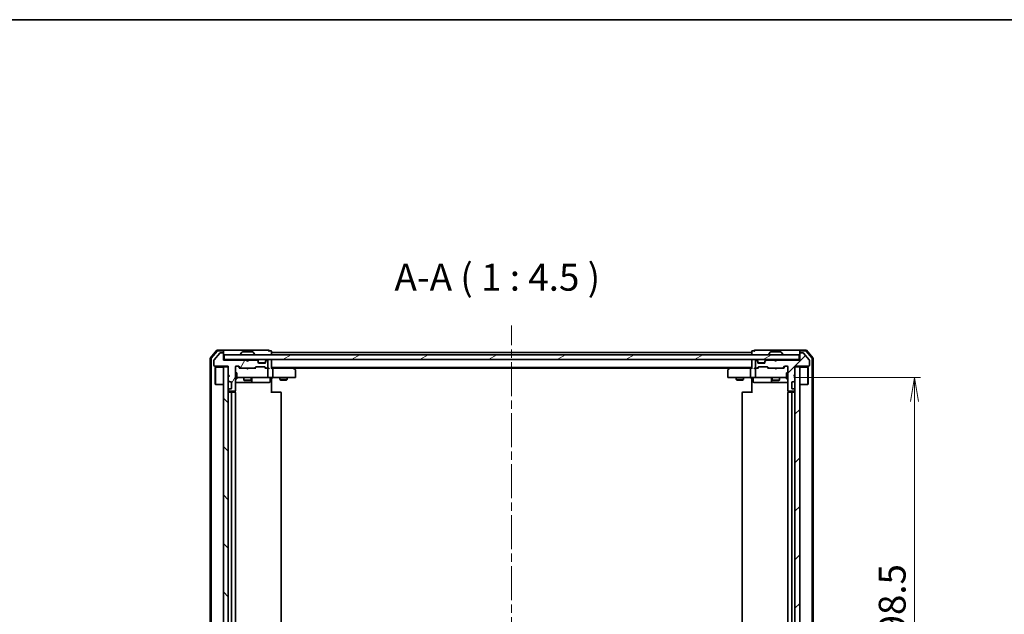
# Model space of a CAD drawing. Units: millimetres. Extents: x 36 to 8112, y 20 to 1284.
# Drawn here: x 1913 to 2323, y 1037 to 1284 of the extents above; entities that cross this region are included whole.
import ezdxf

# ---------------------------------------------------------------- set-up
doc = ezdxf.new("R2010")
doc.units = ezdxf.units.MM
doc.header["$LTSCALE"] = 2.5
doc.linetypes.add('CHAIN', pattern=[0.3543, 0.2362, -0.0295, 0.0591, -0.0295])
doc.layers.get('Defpoints').update_dxf_attribs({"lineweight": 25})
for name, color, linetype, lineweight in [('Border (ISO)', 7, 'Continuous', 35), ('Centerline (ISO)', 131, 'Continuous', 18), ('Dimension (ISO)', 7, 'Continuous', 18), ('Hatch (ISO)', 1, 'Continuous', 18), ('Symbol (ISO)', 7, 'Continuous', 18), ('Visible (ISO)', 7, 'Continuous', 35)]:
    doc.layers.add(name, color=color, linetype=linetype, lineweight=lineweight)
doc.styles.add('Note Text (TK)', font='txt')
doc.dimstyles.new('Default - Method 1b (TK)', dxfattribs={"dimscale": 2.5, "dimtxt": 2.5, "dimasz": 2.5, "dimexe": 1, "dimexo": 1.5, "dimgap": 1, "dimtad": 1, "dimdsep": 46, "dimtxsty": 'Note Text (TK)', "dimblk": 'OPEN', "dimcen": 0.09, "dimdle": 5, "dimclrd": 100, "dimclre": 100, "dimclrt": 7, "dimadec": 1, "dimazin": 1, "dimtfac": 1, "dimtmove": 0, "dimatfit": 3, "dimldrblk": 'OPEN', "dimfxl": 1, "dimtolj": 1, "dimlwd": -1, "dimlwe": -1, "dimarcsym": 0})
pattern_1 = [(45, (958.5, -16), (-10.10279, 10.10279), [])]

# ---------------------------------------------------------------- blocks, each defined once
blk = doc.blocks.new('Borders tk図枠')
at = {"layer": 'Border (ISO)'}
blk.add_line((14.5, 289), (405.5, 289), dxfattribs=at)
blk = doc.blocks.new('_Open')
at = {"color": 0, "linetype": 'ByBlock', "lineweight": -2}
for p, q in [((-1, 0.167), (0, 0)), ((-1, -0.167), (0, 0)), ((0, 0), (-1, 0))]:
    blk.add_line(p, q, dxfattribs=at)
blk = doc.blocks.new('*D47')
at = {"layer": 'Defpoints', "color": 0}
for p in [(2231.75, 1135.29), (2285.75, 1135.29), (2231.75, 936.79)]:
    blk.add_point(p, dxfattribs=at)
at = {"layer": 'Dimension (ISO)', "color": 100}
for p, q in [((2235.5, 1135.29), (2288.25, 1135.29)), ((2285.75, 946.79), (2285.75, 1125.29)), ((2235.5, 936.79), (2288.25, 936.79))]:
    blk.add_line(p, q, dxfattribs=at)
at = {"layer": 'Dimension (ISO)', "color": 100, "xscale": 10, "yscale": 10, "zscale": 10}
for p, rotation in [((2285.75, 1135.29), 90), ((2285.75, 936.79), 270)]:
    blk.add_blockref('_Open', p, dxfattribs=dict(at, rotation=rotation))
at = {"layer": 'Dimension (ISO)', "color": 7, "insert": (2276.4, 1019.36), "char_height": 6.25, "attachment_point": 4, "rotation": 90, "style": 'Note Text (TK)'}
blk.add_mtext('\\A1;\\fMS PGothic|b0|i0;{\\H11.2050;198.5}', dxfattribs=at)

msp = doc.modelspace()

# ---------------------------------------------------------------- hatches: boundary and pattern name
at = {"layer": 'Hatch (ISO)'}
h = msp.add_hatch(dxfattribs=at)
h.set_pattern_fill('ANSI31', color=256, scale=114.3, angle=14.999978, style=0)
h.set_pattern_definition([(60, (958.5, -16), (-12.37334, 7.14375), [])])
edge = h.paths.add_edge_path()
edge.add_line((2007.9333, 1142.0904), (2007.4333, 1142.5904))
edge.add_line((2007.4333, 1142.5904), (1997.9333, 1142.5904))
edge.add_line((1997.9333, 1142.5904), (1997.9333, 1145.2904))
edge.add_ellipse((1997.6333, 1145.2904), major_axis=(0, 0.3), ratio=1, start_angle=270, end_angle=360)
edge.add_line((1997.6333, 1145.5904), (1996.527, 1145.5904))
edge.add_ellipse((1996.527, 1145.3904), major_axis=(-0.2, 0), ratio=1, start_angle=270, end_angle=320.194429)
edge.add_line((1996.3734, 1145.5184), (1993.9797, 1142.646))
edge.add_ellipse((1994.1333, 1142.5179), major_axis=(-0.128, -0.1536), ratio=1, start_angle=270, end_angle=309.805571)
edge.add_line((1993.9333, 1142.5179), (1993.9333, 1140.3904))
edge.add_ellipse((1994.2333, 1140.3904), major_axis=(0, -0.3), ratio=1, start_angle=270, end_angle=360)
edge.add_line((1994.2333, 1140.0904), (1999.9333, 1140.0904))
edge.add_line((1999.9333, 1140.0904), (1999.9333, 1136.5904))
edge.add_line((1999.9333, 1136.5904), (2000.4333, 1136.0904))
edge.add_line((2000.4333, 1136.0904), (1999.9333, 1135.5904))
edge.add_line((1999.9333, 1135.5904), (1999.9333, 1134.2146))
edge.add_ellipse((2000.2333, 1134.2146), major_axis=(0, -0.3), ratio=1, start_angle=270, end_angle=315)
edge.add_line((2000.0212, 1134.0025), (2000.3455, 1133.6782))
edge.add_ellipse((2000.5576, 1133.8904), major_axis=(0.2121, -0.2121), ratio=1, start_angle=270, end_angle=315)
edge.add_line((2000.5576, 1133.5904), (2000.9333, 1133.5904))
edge.add_ellipse((2000.9333, 1133.2904), major_axis=(0.3, 0), ratio=1, start_angle=0, end_angle=90, ccw=False)
edge.add_line((2001.2333, 1133.2904), (2001.2333, 1130.8904))
edge.add_ellipse((2000.9333, 1130.8904), major_axis=(0, -0.3), ratio=1, start_angle=0, end_angle=90, ccw=False)
edge.add_line((2000.9333, 1130.5904), (2000.5576, 1130.5904))
edge.add_ellipse((2000.5576, 1130.2904), major_axis=(-0.3, 0), ratio=1, start_angle=270, end_angle=315)
edge.add_line((2000.3455, 1130.5025), (2000.0212, 1130.1782))
edge.add_ellipse((2000.2333, 1129.9661), major_axis=(-0.2121, -0.2121), ratio=1, start_angle=270, end_angle=315)
edge.add_line((1999.9333, 1129.9661), (1999.9333, 1129.8904))
edge.add_ellipse((2000.2333, 1129.8904), major_axis=(0, -0.3), ratio=1, start_angle=270, end_angle=360)
edge.add_line((2000.2333, 1129.5904), (2002.6333, 1129.5904))
edge.add_ellipse((2002.6333, 1129.8904), major_axis=(0.3, 0), ratio=1, start_angle=270, end_angle=360)
edge.add_line((2002.9333, 1129.8904), (2002.9333, 1139.7904))
edge.add_ellipse((2003.2333, 1139.7904), major_axis=(0, 0.3), ratio=1, start_angle=0, end_angle=90, ccw=False)
edge.add_line((2003.2333, 1140.0904), (2004.0591, 1140.0904))
edge.add_ellipse((2004.0591, 1139.7904), major_axis=(0.3, 0), ratio=1, start_angle=45, end_angle=90, ccw=False)
edge.add_line((2004.2712, 1140.0025), (2004.8955, 1139.3782))
edge.add_ellipse((2005.1076, 1139.5904), major_axis=(0.2121, -0.2121), ratio=1, start_angle=270, end_angle=315)
edge.add_line((2005.1076, 1139.2904), (2010.7591, 1139.2904))
edge.add_ellipse((2010.7591, 1139.5904), major_axis=(0.3, 0), ratio=1, start_angle=270, end_angle=315)
edge.add_line((2010.9712, 1139.3782), (2011.2955, 1139.7025))
edge.add_ellipse((2011.5076, 1139.4904), major_axis=(0.2121, 0.2121), ratio=1, start_angle=45, end_angle=90, ccw=False)
edge.add_line((2011.5076, 1139.7904), (2015.0091, 1139.7904))
edge.add_ellipse((2015.0091, 1139.4904), major_axis=(0.3, 0), ratio=1, start_angle=45, end_angle=90, ccw=False)
edge.add_line((2015.2212, 1139.7025), (2015.5455, 1139.3782))
edge.add_ellipse((2015.7576, 1139.5904), major_axis=(0.2121, -0.2121), ratio=1, start_angle=270, end_angle=315)
edge.add_line((2015.7576, 1139.2904), (2016.1333, 1139.2904))
edge.add_ellipse((2016.1333, 1139.5904), major_axis=(0.3, 0), ratio=1, start_angle=270, end_angle=360)
edge.add_line((2016.4333, 1139.5904), (2016.4333, 1142.2904))
edge.add_ellipse((2016.1333, 1142.2904), major_axis=(0, 0.3), ratio=1, start_angle=270, end_angle=360)
edge.add_line((2016.1333, 1142.5904), (2016.0576, 1142.5904))
edge.add_ellipse((2016.0576, 1142.2904), major_axis=(-0.3, 0), ratio=1, start_angle=270, end_angle=315)
edge.add_line((2015.8455, 1142.5025), (2015.5212, 1142.1782))
edge.add_ellipse((2015.7333, 1141.9661), major_axis=(-0.2121, -0.2121), ratio=1, start_angle=270, end_angle=315)
edge.add_line((2015.4333, 1141.9661), (2015.4333, 1141.5904))
edge.add_ellipse((2015.1333, 1141.5904), major_axis=(0, -0.3), ratio=1, start_angle=0, end_angle=90, ccw=False)
edge.add_line((2015.1333, 1141.2904), (2012.7333, 1141.2904))
edge.add_ellipse((2012.7333, 1141.5904), major_axis=(-0.3, 0), ratio=1, start_angle=0, end_angle=90, ccw=False)
edge.add_line((2012.4333, 1141.5904), (2012.4333, 1141.9661))
edge.add_ellipse((2012.1333, 1141.9661), major_axis=(0, 0.3), ratio=1, start_angle=270, end_angle=315)
edge.add_line((2012.3455, 1142.1782), (2012.0212, 1142.5025))
edge.add_ellipse((2011.8091, 1142.2904), major_axis=(-0.2121, 0.2121), ratio=1, start_angle=270, end_angle=315)
edge.add_line((2011.8091, 1142.5904), (2008.4333, 1142.5904))
edge.add_line((2008.4333, 1142.5904), (2007.9333, 1142.0904))
h = msp.add_hatch(dxfattribs=at)
h.set_pattern_fill('ANSI31', color=256, scale=114.3, angle=-14.999978, style=0)
h.set_pattern_definition([(30, (958.5, -16), (-7.14375, 12.37334), [])])
h.paths.add_polyline_path([(1998.2333, 1144.7904), (1998.2333, 1142.7904), (2237.6333, 1142.7904), (2237.6333, 1144.7904)])
h = msp.add_hatch(dxfattribs=at)
h.set_pattern_fill('ANSI31', color=256, scale=114.3, style=0)
h.set_pattern_definition(pattern_1)
edge = h.paths.add_edge_path()
edge.add_line((2228.4333, 1142.5904), (2227.9333, 1142.0904))
edge.add_line((2227.9333, 1142.0904), (2227.4333, 1142.5904))
edge.add_line((2227.4333, 1142.5904), (2224.0576, 1142.5904))
edge.add_ellipse((2224.0576, 1142.2904), major_axis=(-0.3, 0), ratio=1, start_angle=270, end_angle=315)
edge.add_line((2223.8455, 1142.5025), (2223.5212, 1142.1782))
edge.add_ellipse((2223.7333, 1141.9661), major_axis=(-0.2121, -0.2121), ratio=1, start_angle=270, end_angle=315)
edge.add_line((2223.4333, 1141.9661), (2223.4333, 1141.5904))
edge.add_ellipse((2223.1333, 1141.5904), major_axis=(0, -0.3), ratio=1, start_angle=0, end_angle=90, ccw=False)
edge.add_line((2223.1333, 1141.2904), (2220.7333, 1141.2904))
edge.add_ellipse((2220.7333, 1141.5904), major_axis=(-0.3, 0), ratio=1, start_angle=0, end_angle=90, ccw=False)
edge.add_line((2220.4333, 1141.5904), (2220.4333, 1141.9661))
edge.add_ellipse((2220.1333, 1141.9661), major_axis=(0, 0.3), ratio=1, start_angle=270, end_angle=315)
edge.add_line((2220.3455, 1142.1782), (2220.0212, 1142.5025))
edge.add_ellipse((2219.8091, 1142.2904), major_axis=(-0.2121, 0.2121), ratio=1, start_angle=270, end_angle=315)
edge.add_line((2219.8091, 1142.5904), (2219.7333, 1142.5904))
edge.add_ellipse((2219.7333, 1142.2904), major_axis=(-0.3, 0), ratio=1, start_angle=270, end_angle=360)
edge.add_line((2219.4333, 1142.2904), (2219.4333, 1139.5904))
edge.add_ellipse((2219.7333, 1139.5904), major_axis=(0, -0.3), ratio=1, start_angle=270, end_angle=360)
edge.add_line((2219.7333, 1139.2904), (2220.1091, 1139.2904))
edge.add_ellipse((2220.1091, 1139.5904), major_axis=(0.3, 0), ratio=1, start_angle=270, end_angle=315)
edge.add_line((2220.3212, 1139.3782), (2220.6455, 1139.7025))
edge.add_ellipse((2220.8576, 1139.4904), major_axis=(0.2121, 0.2121), ratio=1, start_angle=45, end_angle=90, ccw=False)
edge.add_line((2220.8576, 1139.7904), (2224.3591, 1139.7904))
edge.add_ellipse((2224.3591, 1139.4904), major_axis=(0.3, 0), ratio=1, start_angle=45, end_angle=90, ccw=False)
edge.add_line((2224.5712, 1139.7025), (2224.8955, 1139.3782))
edge.add_ellipse((2225.1076, 1139.5904), major_axis=(0.2121, -0.2121), ratio=1, start_angle=270, end_angle=315)
edge.add_line((2225.1076, 1139.2904), (2230.7591, 1139.2904))
edge.add_ellipse((2230.7591, 1139.5904), major_axis=(0.3, 0), ratio=1, start_angle=270, end_angle=315)
edge.add_line((2230.9712, 1139.3782), (2231.5955, 1140.0025))
edge.add_ellipse((2231.8076, 1139.7904), major_axis=(0.2121, 0.2121), ratio=1, start_angle=45, end_angle=90, ccw=False)
edge.add_line((2231.8076, 1140.0904), (2232.6333, 1140.0904))
edge.add_ellipse((2232.6333, 1139.7904), major_axis=(0.3, 0), ratio=1, start_angle=0, end_angle=90, ccw=False)
edge.add_line((2232.9333, 1139.7904), (2232.9333, 1129.8904))
edge.add_ellipse((2233.2333, 1129.8904), major_axis=(0, -0.3), ratio=1, start_angle=270, end_angle=360)
edge.add_line((2233.2333, 1129.5904), (2235.6333, 1129.5904))
edge.add_ellipse((2235.6333, 1129.8904), major_axis=(0.3, 0), ratio=1, start_angle=270, end_angle=360)
edge.add_line((2235.9333, 1129.8904), (2235.9333, 1129.9661))
edge.add_ellipse((2235.6333, 1129.9661), major_axis=(0, 0.3), ratio=1, start_angle=270, end_angle=315)
edge.add_line((2235.8455, 1130.1782), (2235.5212, 1130.5025))
edge.add_ellipse((2235.3091, 1130.2904), major_axis=(-0.2121, 0.2121), ratio=1, start_angle=270, end_angle=315)
edge.add_line((2235.3091, 1130.5904), (2234.9333, 1130.5904))
edge.add_ellipse((2234.9333, 1130.8904), major_axis=(-0.3, 0), ratio=1, start_angle=0, end_angle=90, ccw=False)
edge.add_line((2234.6333, 1130.8904), (2234.6333, 1133.2904))
edge.add_ellipse((2234.9333, 1133.2904), major_axis=(0, 0.3), ratio=1, start_angle=0, end_angle=90, ccw=False)
edge.add_line((2234.9333, 1133.5904), (2235.3091, 1133.5904))
edge.add_ellipse((2235.3091, 1133.8904), major_axis=(0.3, 0), ratio=1, start_angle=270, end_angle=315)
edge.add_line((2235.5212, 1133.6782), (2235.8455, 1134.0025))
edge.add_ellipse((2235.6333, 1134.2146), major_axis=(0.2121, 0.2121), ratio=1, start_angle=270, end_angle=315)
edge.add_line((2235.9333, 1134.2146), (2235.9333, 1135.5904))
edge.add_line((2235.9333, 1135.5904), (2235.4333, 1136.0904))
edge.add_line((2235.4333, 1136.0904), (2235.9333, 1136.5904))
edge.add_line((2235.9333, 1136.5904), (2235.9333, 1140.0904))
edge.add_line((2235.9333, 1140.0904), (2241.6333, 1140.0904))
edge.add_ellipse((2241.6333, 1140.3904), major_axis=(0.3, 0), ratio=1, start_angle=270, end_angle=360)
edge.add_line((2241.9333, 1140.3904), (2241.9333, 1142.5179))
edge.add_ellipse((2241.7333, 1142.5179), major_axis=(0, 0.2), ratio=1, start_angle=270, end_angle=309.805571)
edge.add_line((2241.887, 1142.646), (2239.4933, 1145.5184))
edge.add_ellipse((2239.3397, 1145.3904), major_axis=(-0.128, 0.1536), ratio=1, start_angle=270, end_angle=320.194429)
edge.add_line((2239.3397, 1145.5904), (2238.2333, 1145.5904))
edge.add_ellipse((2238.2333, 1145.2904), major_axis=(-0.3, 0), ratio=1, start_angle=270, end_angle=360)
edge.add_line((2237.9333, 1145.2904), (2237.9333, 1142.5904))
edge.add_line((2237.9333, 1142.5904), (2228.4333, 1142.5904))
h = msp.add_hatch(dxfattribs=at)
h.set_pattern_fill('ANSI31', color=256, scale=114.3, angle=90.00021, style=0)
h.set_pattern_definition([(135.0002, (958.5, -16), (-10.10275, -10.10283), [])])
h.paths.add_polyline_path([(1999.9333, 1139.7904), (1997.9333, 1139.7904), (1997.9333, 932.2904), (1999.9333, 932.2904)])
h = msp.add_hatch(dxfattribs=at)
h.set_pattern_fill('ANSI31', color=256, scale=114.3, style=0)
h.set_pattern_definition(pattern_1)
h.paths.add_polyline_path([(2235.9333, 932.2904), (2237.9333, 932.2904), (2237.9333, 1139.7904), (2235.9333, 1139.7904)])

# ---------------------------------------------------------------- linework, layer by layer
at = {"layer": 'Centerline (ISO)', "linetype": 'CHAIN', "ltscale": 23.990969}
msp.add_line((2117.9333, 915.0404), (2117.9333, 1157.0404), dxfattribs=at)
at = {"layer": 'Visible (ISO)'}
for p, q in [((1995.1435, 1146.6844), (1992.5046, 1143.5743)), ((1995.2824, 1146.3844), (1992.8046, 1143.4642)), ((1996.3734, 1145.5184), (1993.9797, 1142.646)), ((1997.6333, 1146.7904), (1995.3722, 1146.7904)), ((1997.6333, 1146.4904), (1995.5111, 1146.4904)), ((1997.6333, 1145.5904), (1996.527, 1145.5904)), ((2012.9333, 1146.7904), (1997.6333, 1146.7904)), ((1997.9333, 1146.4904), (1997.9333, 1146.1904)), ((1997.9333, 1145.2904), (1997.9333, 1146.1904)), ((1997.9333, 1142.5904), (1997.9333, 1145.2904)), ((1998.2333, 1144.7904), (1998.2333, 1142.7904)), ((2237.6333, 1144.7904), (1998.2333, 1144.7904)), ((2005.0333, 1144.8904), (2005.0333, 1144.9311)), ((2005.6242, 1145.8994), (2005.0657, 1145.0401)), ((2010.0748, 1145.9904), (2005.7919, 1145.9904)), ((2010.2425, 1145.8994), (2010.801, 1145.0401)), ((2010.8333, 1144.8904), (2010.8333, 1144.9311)), ((2016.6333, 1146.7904), (2012.9333, 1146.7904)), ((2017.6333, 1146.4904), (2016.9333, 1146.4904)), ((2017.9333, 1145.7904), (2017.9333, 1146.1904)), ((2017.9333, 1145.4904), (2017.9333, 1145.7904)), ((2217.9333, 1145.7904), (2017.9333, 1145.7904)), ((2017.9333, 1144.7904), (2017.9333, 1145.4904)), ((2217.9333, 1146.1904), (2217.9333, 1145.7904)), ((2217.9333, 1145.7904), (2217.9333, 1145.4904)), ((2217.9333, 1145.4904), (2217.9333, 1144.7904)), ((2218.9333, 1146.4904), (2218.2333, 1146.4904)), ((2222.9333, 1146.7904), (2219.2333, 1146.7904)), ((2238.2333, 1146.7904), (2222.9333, 1146.7904)), ((2225.0333, 1144.8904), (2225.0333, 1144.9311)), ((2225.6242, 1145.8994), (2225.0657, 1145.0401)), ((2230.0748, 1145.9904), (2225.7919, 1145.9904)), ((2230.2425, 1145.8994), (2230.801, 1145.0401)), ((2230.8333, 1144.8904), (2230.8333, 1144.9311)), ((2237.6333, 1142.7904), (2237.6333, 1144.7904)), ((2237.9333, 1146.1904), (2237.9333, 1146.4904)), ((2237.9333, 1146.1904), (2237.9333, 1145.2904)), ((2237.9333, 1145.2904), (2237.9333, 1142.5904)), ((2240.4945, 1146.7904), (2238.2333, 1146.7904)), ((2240.3556, 1146.4904), (2238.2333, 1146.4904)), ((2239.3397, 1145.5904), (2238.2333, 1145.5904)), ((2241.887, 1142.646), (2239.4933, 1145.5184)), ((2243.0621, 1143.4642), (2240.5843, 1146.3844)), ((2243.3621, 1143.5743), (2240.7232, 1146.6844)), ((1992.4333, 1143.3802), (1992.4333, 928.7005)), ((1992.7333, 1143.2701), (1992.7333, 928.8106)), ((1993.9333, 1142.5179), (1993.9333, 1140.3904)), ((1994.2333, 1140.0904), (1999.9333, 1140.0904)), ((1998.2333, 1142.7904), (1997.9333, 1142.7904)), ((2007.4333, 1142.5904), (1997.9333, 1142.5904)), ((1998.2333, 1142.7904), (2237.6333, 1142.7904)), ((1999.9333, 1140.0904), (1999.9333, 1136.5904)), ((2003.2333, 1140.0904), (2004.0591, 1140.0904)), ((2004.0712, 1140.0025), (2004.7833, 1139.2904)), ((2004.2712, 1140.0025), (2004.8955, 1139.3782)), ((2007.5212, 1142.7025), (2007.4333, 1142.7904)), ((2007.9333, 1142.0904), (2007.4333, 1142.5904)), ((2007.5212, 1142.7025), (2007.9333, 1142.2904)), ((2007.9333, 1142.2904), (2008.3455, 1142.7025)), ((2008.4333, 1142.5904), (2007.9333, 1142.0904)), ((2007.9333, 1142.0904), (2007.9333, 1142.2904)), ((2008.4333, 1142.7904), (2008.3455, 1142.7025)), ((2011.8091, 1142.5904), (2008.4333, 1142.5904)), ((2012.3455, 1142.3782), (2012.0212, 1142.7025)), ((2012.3455, 1142.1782), (2012.0212, 1142.5025)), ((2012.3659, 1142.3578), (2012.3455, 1142.3782)), ((2012.4333, 1141.9661), (2012.4333, 1142.1661)), ((2012.4333, 1141.5904), (2012.4333, 1141.9661)), ((2015.4162, 1141.4904), (2012.4505, 1141.4904)), ((2015.1333, 1141.2904), (2012.7333, 1141.2904)), ((2015.4333, 1142.1661), (2015.4333, 1141.9661)), ((2015.4333, 1141.9661), (2015.4333, 1141.5904)), ((2015.5212, 1142.3782), (2015.5008, 1142.3578)), ((2015.8455, 1142.7025), (2015.5212, 1142.3782)), ((2015.8455, 1142.5025), (2015.5212, 1142.1782)), ((2016.1333, 1142.5904), (2016.0576, 1142.5904)), ((2016.4333, 1139.5904), (2016.4333, 1142.2904)), ((2017.9333, 1142.4904), (2017.9333, 1142.7904)), ((2017.9333, 1139.2025), (2017.9333, 1142.4904)), ((2217.9333, 1142.7904), (2217.9333, 1142.4904)), ((2217.9333, 1142.4904), (2217.9333, 1139.2025)), ((2219.4333, 1142.2904), (2219.4333, 1139.5904)), ((2219.8091, 1142.5904), (2219.7333, 1142.5904)), ((2220.3455, 1142.3782), (2220.0212, 1142.7025)), ((2220.3455, 1142.1782), (2220.0212, 1142.5025)), ((2220.3659, 1142.3578), (2220.3455, 1142.3782)), ((2220.4333, 1141.9661), (2220.4333, 1142.1661)), ((2220.4333, 1141.5904), (2220.4333, 1141.9661)), ((2223.4162, 1141.4904), (2220.4505, 1141.4904)), ((2223.1333, 1141.2904), (2220.7333, 1141.2904)), ((2223.4333, 1142.1661), (2223.4333, 1141.9661)), ((2223.4333, 1141.9661), (2223.4333, 1141.5904)), ((2223.5212, 1142.3782), (2223.5008, 1142.3578)), ((2223.8455, 1142.7025), (2223.5212, 1142.3782)), ((2223.8455, 1142.5025), (2223.5212, 1142.1782)), ((2227.4333, 1142.5904), (2224.0576, 1142.5904)), ((2227.5212, 1142.7025), (2227.4333, 1142.7904)), ((2227.9333, 1142.0904), (2227.4333, 1142.5904)), ((2227.5212, 1142.7025), (2227.9333, 1142.2904)), ((2227.9333, 1142.2904), (2228.3455, 1142.7025)), ((2228.4333, 1142.5904), (2227.9333, 1142.0904)), ((2227.9333, 1142.0904), (2227.9333, 1142.2904)), ((2228.4333, 1142.7904), (2228.3455, 1142.7025)), ((2237.9333, 1142.5904), (2228.4333, 1142.5904)), ((2230.9712, 1139.3782), (2231.5955, 1140.0025)), ((2231.0833, 1139.2904), (2231.7955, 1140.0025)), ((2231.8076, 1140.0904), (2232.6333, 1140.0904)), ((2235.9333, 1136.5904), (2235.9333, 1140.0904)), ((2235.9333, 1140.0904), (2241.6333, 1140.0904)), ((2237.9333, 1142.7904), (2237.6333, 1142.7904)), ((2241.9333, 1140.3904), (2241.9333, 1142.5179)), ((2243.1333, 928.8106), (2243.1333, 1143.2701)), ((2243.4333, 928.7005), (2243.4333, 1143.3802)), ((1994.4333, 1139.5404), (1994.5333, 1139.6404)), ((1994.4333, 1132.5404), (1994.4333, 1139.5404)), ((1994.5333, 1139.6404), (1994.5333, 1132.4404)), ((1997.9333, 1139.6404), (1994.5333, 1139.6404)), ((1999.9333, 1139.7904), (1997.9333, 1139.7904)), ((1997.9333, 1139.7904), (1997.9333, 932.2904)), ((1999.9333, 932.2904), (1999.9333, 1139.7904)), ((1999.9333, 1136.5904), (2000.4333, 1136.0904)), ((2000.4333, 1136.0904), (1999.9333, 1135.5904)), ((2002.9333, 1129.8904), (2002.9333, 1139.7904)), ((2002.9333, 1137.2904), (2003.5333, 1137.2904)), ((2003.5333, 1134.7904), (2003.5333, 1137.2904)), ((2005.1076, 1139.2904), (2004.6072, 1139.2904)), ((2005.1076, 1139.2904), (2010.7591, 1139.2904)), ((2007.4933, 1139.2304), (2007.4333, 1139.2904)), ((2007.9333, 1138.7904), (2007.4933, 1139.2304)), ((2007.9333, 1138.7904), (2008.3733, 1139.2304)), ((2008.4333, 1139.2904), (2008.3733, 1139.2304)), ((2011.2594, 1139.2904), (2010.7591, 1139.2904)), ((2010.9712, 1139.3782), (2011.2955, 1139.7025)), ((2011.0833, 1139.2904), (2011.4955, 1139.7025)), ((2011.5076, 1139.7904), (2015.0091, 1139.7904)), ((2015.0212, 1139.7025), (2015.4333, 1139.2904)), ((2015.2212, 1139.7025), (2015.5455, 1139.3782)), ((2015.7576, 1139.2904), (2015.2572, 1139.2904)), ((2015.7576, 1139.2904), (2016.1333, 1139.2904)), ((2016.5091, 1139.2904), (2016.1333, 1139.2904)), ((2016.4333, 1135.5904), (2016.4333, 1138.9904)), ((2017.9333, 1139.4904), (2217.9333, 1139.4904)), ((2018.3091, 1139.2904), (2017.9333, 1139.2904)), ((2026.9, 1139.2904), (2018.3091, 1139.2904)), ((2018.4333, 1138.9904), (2018.4333, 1135.5904)), ((2027.08, 1139.2304), (2026.7333, 1139.4904)), ((2026.8699, 1138.9904), (2027.0256, 1139.146)), ((2027, 1139.2904), (2208.8667, 1139.2904)), ((2027.8133, 1138.6804), (2027.08, 1139.2304)), ((2027.9333, 1135.5904), (2027.9333, 1138.4404)), ((2207.9333, 1138.4404), (2207.9333, 1135.5904)), ((2208.7867, 1139.2304), (2208.0533, 1138.6804)), ((2209.1333, 1139.4904), (2208.7867, 1139.2304)), ((2208.9967, 1138.9904), (2208.8411, 1139.146)), ((2217.5576, 1139.2904), (2208.9667, 1139.2904)), ((2217.4333, 1138.9904), (2217.4333, 1135.5904)), ((2217.9333, 1139.2904), (2217.5576, 1139.2904)), ((2219.7333, 1139.2904), (2219.3576, 1139.2904)), ((2219.4333, 1138.9904), (2219.4333, 1135.5904)), ((2219.7333, 1139.2904), (2220.1091, 1139.2904)), ((2220.6094, 1139.2904), (2220.1091, 1139.2904)), ((2220.3212, 1139.3782), (2220.6455, 1139.7025)), ((2220.4333, 1139.2904), (2220.8455, 1139.7025)), ((2220.8576, 1139.7904), (2224.3591, 1139.7904)), ((2224.3712, 1139.7025), (2224.7833, 1139.2904)), ((2224.5712, 1139.7025), (2224.8955, 1139.3782)), ((2225.1076, 1139.2904), (2224.6072, 1139.2904)), ((2225.1076, 1139.2904), (2230.7591, 1139.2904)), ((2227.4933, 1139.2304), (2227.4333, 1139.2904)), ((2227.9333, 1138.7904), (2227.4933, 1139.2304)), ((2227.9333, 1138.7904), (2228.3733, 1139.2304)), ((2228.4333, 1139.2904), (2228.3733, 1139.2304)), ((2231.2594, 1139.2904), (2230.7591, 1139.2904)), ((2232.3333, 1137.2904), (2232.3333, 1134.7904)), ((2232.9333, 1137.2904), (2232.3333, 1137.2904)), ((2232.9333, 1139.7904), (2232.9333, 1129.8904)), ((2235.4333, 1136.0904), (2235.9333, 1136.5904)), ((2235.9333, 1135.5904), (2235.4333, 1136.0904)), ((2237.9333, 1139.7904), (2235.9333, 1139.7904)), ((2235.9333, 1139.7904), (2235.9333, 932.2904)), ((2237.9333, 932.2904), (2237.9333, 1139.7904)), ((2237.9333, 1139.6404), (2241.3333, 1139.6404)), ((2241.3333, 1132.4404), (2241.3333, 1139.6404)), ((2241.4333, 1139.5404), (2241.3333, 1139.6404)), ((2241.4333, 1139.5404), (2241.4333, 1132.5404)), ((1994.4333, 1132.5404), (1994.5333, 1132.4404)), ((1997.9333, 1132.4404), (1994.5333, 1132.4404)), ((1999.9333, 1135.5904), (1999.9333, 1134.2146)), ((2000.0212, 1134.0025), (2000.3455, 1133.6782)), ((2000.5576, 1133.5904), (2000.9333, 1133.5904)), ((2001.2333, 1133.2904), (2001.2333, 1130.8904)), ((2002.9333, 1134.7904), (2003.5333, 1134.7904)), ((2002.9333, 1133.2904), (2009.2563, 1133.2904)), ((2003.5333, 1135.2904), (2004.1188, 1135.2904)), ((2004.1188, 1135.2904), (2015.3151, 1135.2904)), ((2006.4333, 1135.2904), (2006.4333, 1134.2404)), ((2006.4333, 1134.2404), (2009.4333, 1134.2404)), ((2006.7401, 1134.087), (2006.4333, 1134.2404)), ((2009.1266, 1134.087), (2006.7401, 1134.087)), ((2009.1266, 1134.087), (2009.4333, 1134.2404)), ((2009.2563, 1133.2904), (2009.4279, 1133.2904)), ((2009.4279, 1133.2904), (2013.1024, 1133.2904)), ((2009.4333, 1135.2904), (2009.4333, 1134.2404)), ((2009.7279, 1133.5904), (2009.7279, 1134.9904)), ((2013.1024, 1133.2904), (2017.032, 1133.2904)), ((2015.3151, 1135.2904), (2016.1333, 1135.2904)), ((2018.3091, 1135.2904), (2016.1333, 1135.2904)), ((2017.332, 1134.9904), (2017.332, 1133.5904)), ((2017.9333, 1135.2826), (2017.9333, 1135.0653)), ((2017.9333, 1134.7904), (2017.9333, 1135.0653)), ((2017.9333, 1134.7904), (2017.9333, 1128.9904)), ((2018.3091, 1135.2904), (2026.8699, 1135.2904)), ((2021.4333, 1135.2904), (2021.4333, 1134.4404)), ((2021.4333, 1134.4404), (2024.4333, 1134.4404)), ((2021.7401, 1134.287), (2021.4333, 1134.4404)), ((2024.1266, 1134.287), (2021.7401, 1134.287)), ((2024.1266, 1134.287), (2024.4333, 1134.4404)), ((2024.4333, 1135.2904), (2024.4333, 1134.4404)), ((2026.8699, 1135.2904), (2027.6333, 1135.2904)), ((2208.2333, 1135.2904), (2208.9967, 1135.2904)), ((2208.9967, 1135.2904), (2217.5576, 1135.2904)), ((2211.4333, 1135.2904), (2211.4333, 1134.4404)), ((2211.4333, 1134.4404), (2214.4333, 1134.4404)), ((2211.7401, 1134.287), (2211.4333, 1134.4404)), ((2214.1266, 1134.287), (2211.7401, 1134.287)), ((2214.1266, 1134.287), (2214.4333, 1134.4404)), ((2214.4333, 1135.2904), (2214.4333, 1134.4404)), ((2219.7333, 1135.2904), (2217.5576, 1135.2904)), ((2217.9333, 1135.0653), (2217.9333, 1135.2826)), ((2217.9333, 1135.0653), (2217.9333, 1134.7904)), ((2217.9333, 1128.9904), (2217.9333, 1134.7904)), ((2218.5347, 1134.9904), (2218.5347, 1133.5904)), ((2218.8347, 1133.2904), (2222.7643, 1133.2904)), ((2219.7333, 1135.2904), (2220.5516, 1135.2904)), ((2220.5516, 1135.2904), (2231.7479, 1135.2904)), ((2222.7643, 1133.2904), (2226.4388, 1133.2904)), ((2226.1388, 1134.9904), (2226.1388, 1133.5904)), ((2226.4333, 1135.2904), (2226.4333, 1134.2404)), ((2226.4333, 1134.2404), (2229.4333, 1134.2404)), ((2226.7401, 1134.087), (2226.4333, 1134.2404)), ((2226.4388, 1133.2904), (2226.6104, 1133.2904)), ((2226.6104, 1133.2904), (2232.9333, 1133.2904)), ((2229.1266, 1134.087), (2226.7401, 1134.087)), ((2229.1266, 1134.087), (2229.4333, 1134.2404)), ((2229.4333, 1135.2904), (2229.4333, 1134.2404)), ((2231.7479, 1135.2904), (2232.3333, 1135.2904)), ((2232.9333, 1134.7904), (2232.3333, 1134.7904)), ((2234.6333, 1130.8904), (2234.6333, 1133.2904)), ((2234.9333, 1133.5904), (2235.3091, 1133.5904)), ((2235.5212, 1133.6782), (2235.8455, 1134.0025)), ((2235.9333, 1134.2146), (2235.9333, 1135.5904)), ((2237.9333, 1132.4404), (2241.3333, 1132.4404)), ((2241.4333, 1132.5404), (2241.3333, 1132.4404)), ((1999.9333, 1129.9661), (1999.9333, 1129.8904)), ((2000.3455, 1130.5025), (2000.0212, 1130.1782)), ((2000.2333, 1129.5904), (2002.6333, 1129.5904)), ((2001.5333, 1129.2904), (2000.2333, 1129.2904)), ((2000.9333, 1130.5904), (2000.5576, 1130.5904)), ((2001.2333, 1128.9904), (2001.2333, 943.0904)), ((2001.7262, 1129.2904), (2001.5333, 1129.2904)), ((2001.7262, 1129.2904), (2001.8677, 1129.2904)), ((2002.5748, 1129.2904), (2001.8677, 1129.2904)), ((2002.5748, 1129.2904), (2002.6333, 1129.2904)), ((2002.8435, 1129.2044), (2002.8435, 1129.6763)), ((2002.9333, 943.0904), (2002.9333, 1128.9904)), ((2017.9333, 1129.2904), (2018.3476, 1129.2904)), ((2020.7262, 1129.2904), (2018.3476, 1129.2904)), ((2020.7262, 1129.2904), (2020.8677, 1129.2904)), ((2021.5748, 1129.2904), (2020.8677, 1129.2904)), ((2021.5748, 1129.2904), (2021.6333, 1129.2904)), ((2021.9333, 943.0904), (2021.9333, 1128.9904)), ((2213.9333, 1128.9904), (2213.9333, 943.0904)), ((2214.2333, 1129.2904), (2214.2919, 1129.2904)), ((2214.999, 1129.2904), (2214.2919, 1129.2904)), ((2214.999, 1129.2904), (2215.1404, 1129.2904)), ((2217.5191, 1129.2904), (2215.1404, 1129.2904)), ((2217.5191, 1129.2904), (2217.9333, 1129.2904)), ((2232.9333, 1128.9904), (2232.9333, 943.0904)), ((2233.0232, 1129.6763), (2233.0232, 1129.2044)), ((2233.2333, 1129.5904), (2235.6333, 1129.5904)), ((2233.2333, 1129.2904), (2233.2919, 1129.2904)), ((2233.999, 1129.2904), (2233.2919, 1129.2904)), ((2233.999, 1129.2904), (2234.1404, 1129.2904)), ((2234.3333, 1129.2904), (2234.1404, 1129.2904)), ((2235.6333, 1129.2904), (2234.3333, 1129.2904)), ((2234.6333, 943.0904), (2234.6333, 1128.9904)), ((2235.3091, 1130.5904), (2234.9333, 1130.5904)), ((2235.8455, 1130.1782), (2235.5212, 1130.5025)), ((2235.9333, 1129.8904), (2235.9333, 1129.9661))]:
    msp.add_line(p, q, dxfattribs=at)
for centre, radius, start, end in [((1995.3722, 1146.4904), 0.3, 90, 139.6859), ((1995.5111, 1146.1904), 0.3, 90, 139.6859), ((1996.527, 1145.3904), 0.2, 90, 140.194429), ((1997.6333, 1146.4904), 0.3, 0, 90), ((1997.6333, 1146.1904), 0.3, 0, 90), ((1997.6333, 1145.2904), 0.3, 0, 90), ((2005.2333, 1144.9311), 0.2, 146.976132, 180), ((2005.1333, 1144.8904), 0.1, 180, 270), ((2005.7919, 1145.7904), 0.2, 90, 146.976132), ((2010.0748, 1145.7904), 0.2, 33.023868, 90), ((2010.7333, 1144.8904), 0.1, 270, 0), ((2010.6333, 1144.9311), 0.2, 0, 33.023868), ((2016.6333, 1146.4904), 0.3, 0, 90), ((2016.6333, 1146.4904), 0.3, 270, 0), ((2017.6333, 1146.1904), 0.3, 0, 90), ((2218.2333, 1146.1904), 0.3, 90, 180), ((2219.2333, 1146.4904), 0.3, 90, 180), ((2219.2333, 1146.4904), 0.3, 180, 270), ((2225.2333, 1144.9311), 0.2, 146.976132, 180), ((2225.1333, 1144.8904), 0.1, 180, 270), ((2225.7919, 1145.7904), 0.2, 90, 146.976132), ((2230.0748, 1145.7904), 0.2, 33.023868, 90), ((2230.7333, 1144.8904), 0.1, 270, 0), ((2230.6333, 1144.9311), 0.2, 0, 33.023868), ((2238.2333, 1146.4904), 0.3, 90, 180), ((2238.2333, 1146.1904), 0.3, 90, 180), ((2238.2333, 1145.2904), 0.3, 90, 180), ((2239.3397, 1145.3904), 0.2, 39.805571, 90), ((2240.3556, 1146.1904), 0.3, 40.3141, 90), ((2240.4945, 1146.4904), 0.3, 40.3141, 90), ((1992.7333, 1143.3802), 0.3, 139.6859, 180), ((1993.0333, 1143.2701), 0.3, 139.6859, 180), ((1994.1333, 1142.5179), 0.2, 140.194429, 180), ((1994.2333, 1140.3904), 0.3, 180, 270), ((2003.2333, 1139.7904), 0.3, 90, 180), ((2004.0591, 1139.7904), 0.3, 45, 90), ((2007.7333, 1142.4904), 0.3, 135, 163.125506), ((2008.1333, 1142.4904), 0.3, 16.874494, 45), ((2011.8091, 1142.4904), 0.3, 45, 90), ((2011.8091, 1142.2904), 0.3, 45, 90), ((2012.1333, 1142.1661), 0.3, 0, 45), ((2012.1333, 1141.9661), 0.3, 0, 45), ((2012.7333, 1141.5904), 0.3, 180, 270), ((2015.1333, 1141.5904), 0.3, 270, 0), ((2015.7333, 1142.1661), 0.3, 135, 180), ((2015.7333, 1141.9661), 0.3, 135, 180), ((2016.0576, 1142.4904), 0.3, 90, 135), ((2016.0576, 1142.2904), 0.3, 90, 135), ((2016.1333, 1142.2904), 0.3, 0, 90), ((2017.6333, 1142.4904), 0.3, 0, 90), ((2218.2333, 1142.4904), 0.3, 90, 180), ((2219.7333, 1142.2904), 0.3, 90, 180), ((2219.8091, 1142.4904), 0.3, 45, 90), ((2219.8091, 1142.2904), 0.3, 45, 90), ((2220.1333, 1142.1661), 0.3, 0, 45), ((2220.1333, 1141.9661), 0.3, 0, 45), ((2220.7333, 1141.5904), 0.3, 180, 270), ((2223.1333, 1141.5904), 0.3, 270, 0), ((2223.7333, 1142.1661), 0.3, 135, 180), ((2223.7333, 1141.9661), 0.3, 135, 180), ((2224.0576, 1142.4904), 0.3, 90, 135), ((2224.0576, 1142.2904), 0.3, 90, 135), ((2227.7333, 1142.4904), 0.3, 135, 163.125506), ((2228.1333, 1142.4904), 0.3, 16.874494, 45), ((2231.8076, 1139.7904), 0.3, 90, 135), ((2232.6333, 1139.7904), 0.3, 0, 90), ((2241.6333, 1140.3904), 0.3, 270, 0), ((2241.7333, 1142.5179), 0.2, 0, 39.805571), ((2242.8333, 1143.2701), 0.3, 0, 40.3141), ((2243.1333, 1143.3802), 0.3, 0, 40.3141), ((2005.1076, 1139.5904), 0.3, 225, 270), ((2010.7591, 1139.5904), 0.3, 270, 315), ((2011.5076, 1139.4904), 0.3, 90, 135), ((2015.0091, 1139.4904), 0.3, 45, 90), ((2015.7576, 1139.5904), 0.3, 225, 270), ((2016.1333, 1139.5904), 0.3, 270, 0), ((2016.1333, 1138.9904), 0.3, 66.562016, 90), ((2016.1333, 1138.9904), 0.3, 0, 31.244455), ((2026.9, 1138.9904), 0.3, 66.562004, 90), ((2026.9, 1138.9904), 0.3, 53.130102, 66.562021), ((2027.6333, 1138.4404), 0.3, 0, 53.130102), ((2208.2333, 1138.4404), 0.3, 126.869898, 180), ((2208.9667, 1138.9904), 0.3, 113.437984, 126.869898), ((2208.9667, 1138.9904), 0.3, 90, 113.437984), ((2219.7333, 1139.5904), 0.3, 180, 270), ((2219.7333, 1138.9904), 0.3, 148.755545, 180), ((2219.7333, 1138.9904), 0.3, 90, 113.437996), ((2220.1091, 1139.5904), 0.3, 270, 315), ((2220.8576, 1139.4904), 0.3, 90, 135), ((2224.3591, 1139.4904), 0.3, 45, 90), ((2225.1076, 1139.5904), 0.3, 225, 270), ((2230.7591, 1139.5904), 0.3, 270, 315), ((2000.2333, 1134.2146), 0.3, 180, 225), ((2000.5576, 1133.8904), 0.3, 225, 270), ((2000.9333, 1133.2904), 0.3, 0, 90), ((2009.4279, 1133.5904), 0.3, 270, 0), ((2010.0279, 1134.9904), 0.3, 90, 180), ((2016.1333, 1135.5904), 0.3, 270, 0), ((2017.032, 1133.5904), 0.3, 270, 0), ((2017.632, 1134.9904), 0.3, 90, 180), ((2027.6333, 1135.5904), 0.3, 270, 0), ((2208.2333, 1135.5904), 0.3, 180, 270), ((2218.2347, 1134.9904), 0.3, 0, 90), ((2218.8347, 1133.5904), 0.3, 180, 270), ((2219.7333, 1135.5904), 0.3, 180, 270), ((2225.8388, 1134.9904), 0.3, 0, 90), ((2226.4388, 1133.5904), 0.3, 180, 270), ((2234.9333, 1133.2904), 0.3, 90, 180), ((2235.3091, 1133.8904), 0.3, 270, 315), ((2235.6333, 1134.2146), 0.3, 315, 0), ((2000.2333, 1129.9661), 0.3, 135, 180), ((2000.2333, 1129.8904), 0.3, 180, 270), ((2000.2333, 1128.9904), 0.3, 90, 180), ((2000.5576, 1130.2904), 0.3, 90, 135), ((2000.9333, 1130.8904), 0.3, 270, 0), ((2001.5333, 1128.9904), 0.3, 90, 180), ((2002.6333, 1129.8904), 0.3, 270, 0), ((2002.6333, 1128.9904), 0.3, 0, 90), ((2021.6333, 1128.9904), 0.3, 0, 90), ((2214.2333, 1128.9904), 0.3, 90, 180), ((2233.2333, 1129.8904), 0.3, 180, 270), ((2233.2333, 1128.9904), 0.3, 90, 180), ((2234.3333, 1128.9904), 0.3, 0, 90), ((2234.9333, 1130.8904), 0.3, 180, 270), ((2235.3091, 1130.2904), 0.3, 45, 90), ((2235.6333, 1129.8904), 0.3, 270, 0), ((2235.6333, 1128.9904), 0.3, 0, 90), ((2235.6333, 1129.9661), 0.3, 0, 45)]:
    msp.add_arc(centre, radius, start, end, dxfattribs=at)
for centre, major_axis, ratio, start_param, end_param in [((2003.859, 1139.7904), (0.3, 0), 0.99985076, 0.78532354, 1.57079633), ((2232.0076, 1139.7904), (-0.3, 0), 0.99985076, 4.71238898, 5.49786177), ((2004.5041, 1138.9904), (-0.1246, -0.2958), 0.40041045, 3.30861727, 3.95211838), ((2011.3626, 1138.9904), (0.1246, -0.2958), 0.40041045, 2.33106693, 2.97456804), ((2011.7076, 1139.4904), (-0.3, 0), 0.99985076, 4.71238898, 5.49786177), ((2014.809, 1139.4904), (0.3, 0), 0.99985076, 0.78532354, 1.57079633), ((2015.1541, 1138.9904), (-0.1246, -0.2958), 0.40041045, 3.30861727, 3.95211838), ((2016.1011, 1138.9904), (0.6487, 0.2044), 0.33843751, 1.23011504, 1.46454615), ((2016.1333, 1139.0129), (0.2515, 0.483), 0.33843751, 4.88684285, 5.16156968), ((2016.5091, 1138.9904), (0.4243, 0), 0.70710678, 0.78539816, 1.57079633), ((2016.8091, 1138.9904), (0.2772, -0.2772), 0.41421356, 1.17809725, 1.96349541), ((2017.6333, 1138.9904), (-0.2772, -0.2772), 0.41421356, 1.96349541, 2.74889357), ((2018.3091, 1138.9904), (0, 0.3), 0.41421356, 4.71238898, 6.28318531), ((2026.8699, 1139.0129), (-0.2411, 0.4823), 0.37002441, 4.52944541, 4.80417225), ((2208.9967, 1139.0129), (0.2411, 0.4823), 0.37002441, 1.47901306, 1.75373989), ((2217.5576, 1138.9904), (0, -0.3), 0.41421356, 3.14159265, 4.71238898), ((2218.2333, 1138.9904), (-0.2772, 0.2772), 0.41421356, 0.39269908, 1.17809725), ((2219.0576, 1138.9904), (-0.2772, -0.2772), 0.41421356, 4.3196899, 5.10508806), ((2219.3576, 1138.9904), (-0.4243, 0), 0.70710678, 4.71238898, 5.49778714), ((2219.7333, 1139.0129), (-0.2515, 0.483), 0.33843751, 1.12161563, 1.39634246), ((2219.7656, 1138.9904), (-0.6487, 0.2044), 0.33843751, 4.81863915, 5.05307036), ((2220.7126, 1138.9904), (0.1246, -0.2958), 0.40041045, 2.33106693, 2.97456804), ((2221.0576, 1139.4904), (-0.3, 0), 0.99985076, 4.71238898, 5.49786177), ((2224.159, 1139.4904), (0.3, 0), 0.99985076, 0.78532354, 1.57079633), ((2224.5041, 1138.9904), (-0.1246, -0.2958), 0.40041045, 3.30861727, 3.95211838), ((2231.3626, 1138.9904), (0.1246, -0.2958), 0.40041045, 2.33106693, 2.97456804), ((2018.3091, 1135.5904), (0, 0.3), 0.41421356, 3.14159265, 4.71238898), ((2217.5576, 1135.5904), (0, -0.3), 0.41421356, 4.71238898, 6.28318531)]:
    msp.add_ellipse(centre, major_axis=major_axis, ratio=ratio, start_param=start_param, end_param=end_param, dxfattribs=at)
for points, knots in [([(2016.2527, 1139.2656), (2016.2582, 1139.2632), (2016.2637, 1139.2606), (2016.2976, 1139.2434), (2016.3239, 1139.224), (2016.3612, 1139.1868), (2016.3776, 1139.166), (2016.3898, 1139.146)], [0.3810312192, 0.3810312192, 0.3810312192, 0.3810312192, 0.382741903, 0.382741903, 0.3917616542, 0.3917616542, 0.3985536381, 0.3985536381, 0.3985536381, 0.3985536381]), ([(2027.0193, 1139.2656), (2027.0204, 1139.2629), (2027.0214, 1139.26), (2027.0264, 1139.2432), (2027.0292, 1139.2217), (2027.0293, 1139.1848), (2027.028, 1139.1652), (2027.0256, 1139.146)], [0.250886766, 0.250886766, 0.250886766, 0.250886766, 0.2528779694, 0.2528779694, 0.2619584182, 0.2619584182, 0.268388032, 0.268388032, 0.268388032, 0.268388032]), ([(2208.8473, 1139.2656), (2208.8464, 1139.2632), (2208.8455, 1139.2606), (2208.8402, 1139.2434), (2208.8377, 1139.224), (2208.8373, 1139.1868), (2208.8385, 1139.166), (2208.8411, 1139.146)], [0.3810312192, 0.3810312192, 0.3810312192, 0.3810312192, 0.382741903, 0.382741903, 0.3917616542, 0.3917616542, 0.3985536381, 0.3985536381, 0.3985536381, 0.3985536381]), ([(2219.614, 1139.2656), (2219.6078, 1139.2629), (2219.6017, 1139.26), (2219.5692, 1139.2432), (2219.54, 1139.2217), (2219.5039, 1139.1848), (2219.4885, 1139.1652), (2219.4769, 1139.146)], [0.250886766, 0.250886766, 0.250886766, 0.250886766, 0.2528779694, 0.2528779694, 0.2619584182, 0.2619584182, 0.268388032, 0.268388032, 0.268388032, 0.268388032]), ([(2019.0959, 1135.2904), (2019.0265, 1135.2904), (2018.9547, 1135.2878), (2018.8063, 1135.2809), (2018.7297, 1135.2765), (2018.5727, 1135.2691), (2018.4923, 1135.2663), (2018.3304, 1135.2644), (2018.249, 1135.2653), (2018.0887, 1135.2704), (2018.0099, 1135.2744), (2017.9333, 1135.2784)], [0, 0, 0, 0, 0.022954349, 0.022954349, 0.045908698, 0.045908698, 0.068863048, 0.068863048, 0.091817397, 0.091817397, 0.114771746, 0.114771746, 0.114771746, 0.114771746]), ([(2216.7708, 1135.2904), (2216.8402, 1135.2904), (2216.912, 1135.2878), (2217.0604, 1135.2809), (2217.137, 1135.2765), (2217.2939, 1135.2691), (2217.3744, 1135.2663), (2217.5363, 1135.2644), (2217.6177, 1135.2653), (2217.778, 1135.2704), (2217.8568, 1135.2744), (2217.9333, 1135.2784)], [0, 0, 0, 0, 0.022954349, 0.022954349, 0.045908698, 0.045908698, 0.068863048, 0.068863048, 0.091817397, 0.091817397, 0.114771746, 0.114771746, 0.114771746, 0.114771746])]:
    msp.add_open_spline(points, degree=3, knots=knots, dxfattribs=at)

# ---------------------------------------------------------------- block references
at = {"xscale": 4.5, "yscale": 4.5, "zscale": 4.5}
msp.add_blockref('Borders tk図枠', (958.5, -16), dxfattribs=at)

# ---------------------------------------------------------------- texts
at = {"layer": 'Symbol (ISO)', "color": 7, "insert": (2069.1332, 1168.0109), "char_height": 11.25, "attachment_point": 7, "style": 'Note Text (TK)'}
msp.add_mtext('A-A ( 1 : 4.5 )', dxfattribs=at)

# ---------------------------------------------------------------- dimensions: what is measured, and where the dimension line sits
at = {"layer": 'Dimension (ISO)', "color": 100}
dim = msp.add_linear_dim(base=(2285.7479, 1135.2904), p1=(2231.7479, 936.7904), p2=(2231.7479, 1135.2904), angle=90, text='\\fMS PGothic|b0|i0;{\\H11.2050;<>}', dimstyle='Default - Method 1b (TK)', override={"dimasz": 4, "dimgap": 1.5, "dimdec": 1, "dimtol": 0, "dimlim": 0, "dimtp": 0, "dimtm": 0, "dimtdec": 1, "dimtofl": 0, "dimatfit": 1}, dxfattribs=at)
dim.commit()
dim.dimension.update_dxf_attribs({"geometry": '*D47', "text_midpoint": (2285.7479, 1036.0404), "dimtype": 160})

doc.saveas('drawing.dxf')
